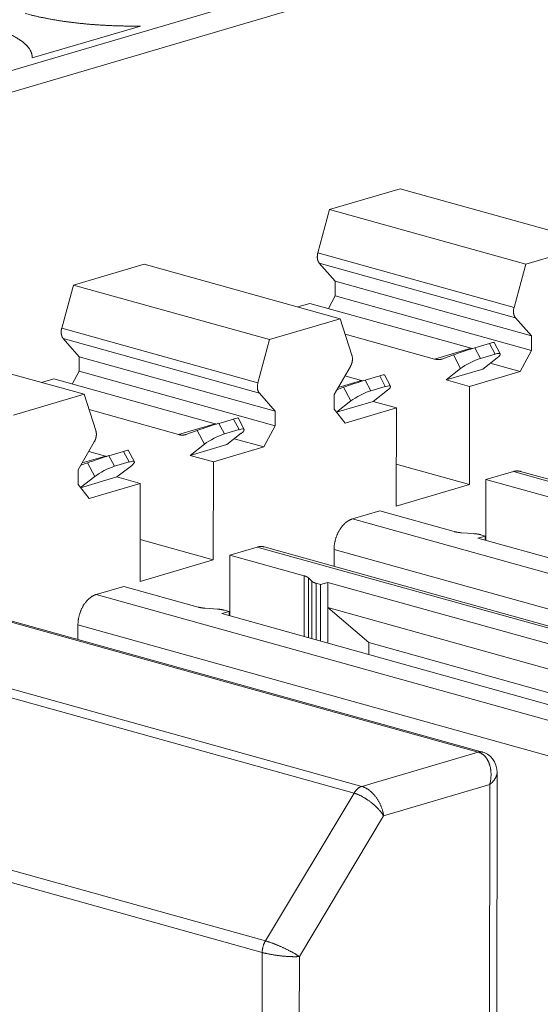
# Model space of a CAD drawing. Units: millimetres. Extents: x 11 to 673, y 29 to 395.
# Drawn here: x 416 to 426, y 202 to 221 of the extents above; entities that cross this region are included whole.
import ezdxf

# ---------------------------------------------------------------- set-up
doc = ezdxf.new("R2010")
doc.units = ezdxf.units.MM
doc.header["$LTSCALE"] = 5
doc.header["$MEASUREMENT"] = 0
doc.layers.add('HCC-010_2_SOLIDLINE', color=7, linetype='Continuous')

msp = doc.modelspace()

# ---------------------------------------------------------------- linework, layer by layer
at = {"layer": 'HCC-010_2_SOLIDLINE', "color": 7, "linetype": 'Continuous', "lineweight": 15}
for p, q in [((455.785, 231.614), (408.162, 217.568)), ((408.378, 217.221), (456, 231.267)), ((418.168, 220.643), (416.107, 220.035)), ((416.107, 220.035), (416.107, 220.048)), ((421.767, 217.147), (423.111, 217.543)), ((423.111, 217.543), (426.844, 216.504)), ((421.544, 216.324), (421.767, 217.147)), ((421.767, 217.147), (425.5, 216.107)), ((426.844, 216.504), (425.5, 216.107)), ((425.277, 215.284), (421.544, 216.324)), ((416.894, 215.709), (418.237, 216.106)), ((418.237, 216.106), (421.97, 215.066)), ((421.875, 215.783), (421.572, 216.127)), ((421.572, 216.127), (425.305, 215.088)), ((425.5, 216.107), (425.277, 215.284)), ((416.67, 214.886), (416.894, 215.709)), ((416.894, 215.709), (420.626, 214.67)), ((421.874, 215.505), (421.875, 215.783)), ((421.875, 215.783), (425.607, 214.743)), ((421.744, 215.263), (421.874, 215.505)), ((421.874, 215.505), (425.607, 214.465)), ((421.161, 215.292), (421.394, 215.36)), ((424.463, 214.506), (421.394, 215.36)), ((425.305, 215.088), (425.607, 214.743)), ((421.97, 215.066), (420.626, 214.67)), ((422.193, 214.374), (421.97, 215.066)), ((420.403, 213.847), (416.67, 214.886)), ((422.064, 214.775), (423.766, 214.3)), ((425.607, 214.743), (425.607, 214.465)), ((413.364, 214.668), (417.096, 213.629)), ((417.001, 214.345), (416.699, 214.69)), ((416.699, 214.69), (420.431, 213.65)), ((420.626, 214.67), (420.403, 213.847)), ((424.531, 214.514), (424.81, 214.596)), ((424.81, 214.596), (424.917, 214.393)), ((424.899, 214.618), (425.016, 214.398)), ((417.001, 214.067), (417.001, 214.345)), ((417.001, 214.345), (420.734, 213.306)), ((424.463, 214.506), (423.766, 214.3)), ((424.123, 214.378), (423.923, 214.305)), ((424.261, 214.118), (424.123, 214.378)), ((424.639, 214.311), (424.531, 214.514)), ((424.639, 214.311), (424.917, 214.393)), ((425.607, 214.465), (425.391, 214.064)), ((421.854, 213.627), (422.164, 214.161)), ((423.923, 214.305), (423.908, 214.3)), ((424.957, 214.323), (424.683, 214.109)), ((425.391, 214.064), (424.826, 214.221)), ((416.871, 213.825), (417.001, 214.067)), ((417.001, 214.067), (420.733, 213.028)), ((422.058, 213.978), (422.374, 213.89)), ((422.443, 213.898), (422.721, 213.98)), ((422.721, 213.98), (422.828, 213.777)), ((422.927, 213.782), (422.81, 214.002)), ((423.987, 213.904), (424.261, 214.118)), ((424.683, 214.109), (423.987, 213.904)), ((425.391, 214.064), (424.43, 213.78)), ((416.52, 213.923), (416.287, 213.854)), ((419.589, 213.068), (416.52, 213.923)), ((422.374, 213.89), (421.931, 213.759)), ((422.55, 213.695), (422.443, 213.898)), ((422.55, 213.695), (422.828, 213.777)), ((423.987, 213.904), (424.43, 213.78)), ((424.43, 213.78), (424.429, 211.912)), ((417.096, 213.629), (415.753, 213.232)), ((417.319, 212.937), (417.096, 213.629)), ((420.431, 213.65), (420.734, 213.306)), ((421.854, 213.349), (421.854, 213.627)), ((422.034, 213.762), (421.906, 213.715)), ((422.172, 213.502), (422.034, 213.762)), ((422.869, 213.707), (422.594, 213.493)), ((421.901, 213.29), (422.172, 213.502)), ((422.594, 213.493), (421.901, 213.289)), ((423.038, 213.369), (422.594, 213.493)), ((417.19, 213.337), (418.893, 212.863)), ((420.734, 213.306), (420.733, 213.028)), ((422.063, 213.082), (421.854, 213.349)), ((423.038, 213.369), (422.063, 213.082)), ((423.037, 211.501), (423.038, 213.369)), ((419.589, 213.068), (418.893, 212.863)), ((419.658, 213.076), (419.936, 213.158)), ((419.765, 212.874), (419.658, 213.076)), ((419.936, 213.158), (420.044, 212.956)), ((420.025, 213.18), (420.142, 212.961)), ((420.733, 213.028), (420.518, 212.626)), ((419.049, 212.867), (419.034, 212.862)), ((419.249, 212.941), (419.049, 212.867)), ((419.387, 212.68), (419.249, 212.941)), ((419.765, 212.874), (420.044, 212.956)), ((420.084, 212.886), (419.809, 212.672)), ((416.981, 212.189), (417.29, 212.724)), ((419.113, 212.466), (419.387, 212.68)), ((419.113, 212.466), (419.809, 212.672)), ((420.518, 212.626), (419.953, 212.784)), ((417.184, 212.54), (417.5, 212.452)), ((417.569, 212.46), (417.848, 212.542)), ((417.676, 212.258), (417.569, 212.46)), ((417.848, 212.542), (417.955, 212.34)), ((418.053, 212.345), (417.937, 212.564)), ((419.556, 212.343), (419.113, 212.466)), ((420.518, 212.626), (419.556, 212.343)), ((417.161, 212.325), (417.032, 212.278)), ((417.5, 212.452), (417.058, 212.322)), ((417.299, 212.064), (417.161, 212.325)), ((417.676, 212.258), (417.955, 212.34)), ((417.995, 212.27), (417.72, 212.056)), ((419.556, 212.343), (419.555, 210.474)), ((424.429, 211.912), (423.037, 212.3)), ((416.981, 211.911), (416.981, 212.189)), ((424.742, 212.004), (425.265, 212.158)), ((425.265, 212.158), (434.237, 209.659)), ((434.371, 209.662), (425.398, 212.161)), ((417.19, 211.645), (416.981, 211.911)), ((417.027, 211.852), (417.299, 212.064)), ((417.028, 211.851), (417.72, 212.056)), ((418.164, 211.932), (417.19, 211.645)), ((417.72, 212.056), (418.164, 211.932)), ((418.163, 210.064), (418.164, 211.932)), ((424.429, 211.912), (423.037, 211.501)), ((424.742, 210.847), (424.742, 212.004)), ((424.742, 212.004), (426.159, 211.61)), ((422.201, 211.255), (422.723, 211.409)), ((424.14, 211.014), (422.723, 211.409)), ((431.174, 208.756), (422.201, 211.255)), ((424.507, 210.976), (424.275, 210.993)), ((424.729, 210.93), (424.643, 210.954)), ((419.555, 210.474), (418.163, 210.862)), ((424.59, 210.889), (424.729, 210.93)), ((431.696, 208.91), (424.59, 210.889)), ((424.729, 210.93), (424.729, 210.85)), ((419.869, 210.567), (420.391, 210.721)), ((420.391, 210.721), (429.363, 208.222)), ((429.497, 208.224), (420.525, 210.724)), ((421.852, 210.354), (421.853, 210.673)), ((421.853, 210.673), (430.825, 208.174)), ((419.555, 210.474), (418.163, 210.064)), ((419.868, 209.409), (419.869, 210.567)), ((419.869, 210.567), (421.285, 210.172)), ((421.285, 210.172), (421.284, 209.015)), ((421.364, 208.992), (421.365, 210.134)), ((421.365, 210.134), (421.43, 210.068)), ((421.43, 210.068), (421.43, 208.974)), ((421.509, 208.952), (421.51, 210.03)), ((421.51, 210.03), (421.596, 210.006)), ((421.596, 210.006), (421.735, 210.047)), ((421.734, 208.889), (421.735, 210.047)), ((421.735, 210.047), (428.841, 208.068)), ((417.327, 209.817), (417.85, 209.971)), ((417.85, 209.971), (419.266, 209.577)), ((421.596, 210.006), (421.595, 208.928)), ((426.3, 207.318), (417.327, 209.817)), ((419.634, 209.538), (419.402, 209.555)), ((419.855, 209.493), (419.716, 209.452)), ((419.769, 209.517), (419.855, 209.493)), ((419.855, 209.413), (419.855, 209.493)), ((422.512, 208.9), (421.735, 209.568)), ((421.735, 209.568), (429.2, 207.489)), ((415.622, 209.314), (424.594, 206.815)), ((424.675, 206.817), (415.702, 209.316)), ((419.716, 209.452), (426.822, 207.472)), ((416.979, 208.96), (416.979, 209.236)), ((416.979, 209.236), (425.952, 206.737)), ((422.512, 208.673), (422.512, 208.9)), ((422.512, 208.9), (429.582, 206.931)), ((413.259, 208.533), (422.232, 206.034)), ((422.38, 206.162), (413.407, 208.661)), ((424.594, 206.815), (422.38, 206.162)), ((424.95, 197.672), (424.955, 206.428)), ((422.796, 205.6), (424.814, 206.195)), ((424.814, 206.195), (424.809, 197.573)), ((422.232, 206.034), (420.546, 203.22)), ((420.546, 203.22), (411.574, 205.719)), ((422.796, 205.6), (421.192, 202.922)), ((411.512, 205.498), (420.485, 202.998)), ((420.485, 202.998), (420.481, 196.502)), ((421.188, 196.505), (421.192, 202.922))]:
    msp.add_line(p, q, dxfattribs=at)
msp.add_lwpolyline([(424.955, 206.428), (424.951, 206.492), (424.934, 206.565), (424.906, 206.63), (424.869, 206.687), (424.824, 206.735), (424.771, 206.775), (424.71, 206.805), (424.675, 206.817)], dxfattribs=at)
for centre in [(424.541, 214.785), (422.452, 214.169), (419.667, 213.347), (417.578, 212.731)]:
    msp.add_arc(centre, 0.29, 254.4063, 259.8123, dxfattribs=at)
for centre, major_axis, ratio, start_param, end_param in [((424.61, 214.522), (0.289, 0.096), 0.033279, 0.005777, 0.797028), ((424.332, 214.44), (0.289, 0.096), 0.033279, 0.797028, 2.367824), ((424.748, 214.262), (0.267, 0.136), 0.190257, 5.506801, 7.077597), ((424.47, 214.18), (0.267, 0.136), 0.190257, 0.794412, 2.365208), ((422.522, 213.906), (0.289, 0.096), 0.033279, 0.005777, 0.797028), ((422.243, 213.824), (0.289, 0.096), 0.033279, 0.797028, 2.367824), ((422.66, 213.646), (0.267, 0.136), 0.190257, 5.506801, 7.077597), ((422.381, 213.564), (0.267, 0.136), 0.190257, 0.794412, 2.365208), ((419.458, 213.003), (0.289, 0.096), 0.033279, 0.797028, 2.367824), ((419.737, 213.085), (0.289, 0.096), 0.033279, 0.005777, 0.797028), ((419.596, 212.742), (0.267, 0.136), 0.190257, 0.794412, 2.365208), ((419.875, 212.824), (0.267, 0.136), 0.190257, 5.506801, 7.077597), ((417.369, 212.387), (0.289, 0.096), 0.033279, 0.797028, 2.367824), ((417.648, 212.469), (0.289, 0.096), 0.033279, 0.005777, 0.797028), ((417.786, 212.208), (0.267, 0.136), 0.190257, 5.506801, 7.077597), ((417.508, 212.126), (0.267, 0.136), 0.190257, 0.794412, 2.365208)]:
    msp.add_ellipse(centre, major_axis=major_axis, ratio=ratio, start_param=start_param, end_param=end_param, dxfattribs=at)
for points, knots in [([(415.977, 220.882), (415.995, 220.876), (416.032, 220.866), (416.088, 220.852), (416.145, 220.838), (416.204, 220.824), (416.264, 220.811), (416.324, 220.799), (416.386, 220.786), (416.449, 220.774), (416.513, 220.763), (416.578, 220.752), (416.644, 220.742), (416.711, 220.732), (416.779, 220.722), (416.848, 220.713), (416.917, 220.705), (416.987, 220.697), (417.058, 220.69), (417.129, 220.683), (417.201, 220.676), (417.273, 220.671), (417.346, 220.665), (417.42, 220.66), (417.494, 220.656), (417.568, 220.653), (417.642, 220.649), (417.717, 220.647), (417.792, 220.645), (417.867, 220.643), (417.942, 220.642), (418.017, 220.642), (418.093, 220.642), (418.143, 220.642), (418.168, 220.643)], [0, 0, 0, 0, 0.025633, 0.051795, 0.07847, 0.105641, 0.133292, 0.161408, 0.189976, 0.21898, 0.248405, 0.278236, 0.308454, 0.339042, 0.369984, 0.401261, 0.432855, 0.464748, 0.496922, 0.529358, 0.562036, 0.594938, 0.628045, 0.661336, 0.694792, 0.728391, 0.762116, 0.795945, 0.82986, 0.863842, 0.897871, 0.931924, 0.965975, 1, 1, 1, 1]), ([(416.107, 220.048), (416.107, 220.052), (416.107, 220.059), (416.106, 220.069), (416.105, 220.08), (416.104, 220.091), (416.102, 220.101), (416.099, 220.112), (416.096, 220.122), (416.093, 220.133), (416.089, 220.143), (416.084, 220.154), (416.08, 220.164), (416.072, 220.178), (416.062, 220.196), (416.051, 220.213), (416.041, 220.227), (416.033, 220.237), (416.024, 220.247), (416.016, 220.258), (416.006, 220.268), (415.996, 220.278), (415.986, 220.288), (415.975, 220.298), (415.964, 220.309), (415.953, 220.319), (415.941, 220.329), (415.928, 220.339), (415.915, 220.349), (415.902, 220.358), (415.888, 220.368), (415.874, 220.378), (415.859, 220.388), (415.844, 220.397), (415.829, 220.407), (415.813, 220.417), (415.797, 220.426), (415.774, 220.439), (415.745, 220.454), (415.709, 220.473), (415.671, 220.491), (415.632, 220.509), (415.591, 220.527), (415.548, 220.544), (415.505, 220.561), (415.459, 220.578), (415.412, 220.594), (415.364, 220.61), (415.314, 220.626), (415.263, 220.641), (415.229, 220.651), (415.211, 220.656)], [0, 0, 0, 0, 0.009267, 0.018551, 0.027868, 0.037234, 0.046665, 0.056174, 0.065777, 0.075489, 0.085322, 0.09529, 0.105407, 0.115683, 0.136756, 0.158598, 0.169832, 0.181284, 0.192963, 0.204874, 0.217024, 0.22942, 0.242067, 0.254969, 0.268132, 0.28156, 0.295255, 0.309222, 0.323463, 0.337981, 0.352778, 0.367857, 0.383219, 0.398866, 0.414799, 0.431018, 0.447525, 0.464319, 0.498774, 0.534384, 0.571144, 0.609051, 0.648097, 0.688272, 0.729566, 0.771968, 0.815465, 0.86004, 0.905671, 0.952333, 1, 1, 1, 1]), ([(421.534, 216.249), (421.534, 216.252), (421.534, 216.258), (421.535, 216.27), (421.536, 216.286), (421.539, 216.302), (421.542, 216.314), (421.543, 216.321), (421.544, 216.324)], [0, 0, 0, 0, 0.122099, 0.245372, 0.49464, 0.746606, 0.873234, 1, 1, 1, 1]), ([(421.572, 216.127), (421.569, 216.131), (421.565, 216.137), (421.56, 216.145), (421.556, 216.151), (421.552, 216.158), (421.549, 216.165), (421.546, 216.173), (421.544, 216.18), (421.541, 216.188), (421.539, 216.196), (421.538, 216.205), (421.536, 216.213), (421.535, 216.222), (421.534, 216.231), (421.534, 216.24), (421.534, 216.246), (421.534, 216.249)], [0, 0, 0, 0, 0.109412, 0.165802, 0.223323, 0.281988, 0.341807, 0.402787, 0.464922, 0.528201, 0.592602, 0.658092, 0.724636, 0.792185, 0.860659, 0.929963, 1, 1, 1, 1]), ([(425.277, 215.284), (425.276, 215.281), (425.274, 215.275), (425.271, 215.262), (425.269, 215.247), (425.267, 215.231), (425.266, 215.218), (425.266, 215.212), (425.266, 215.209)], [0, 0, 0, 0, 0.126766, 0.253394, 0.50536, 0.754628, 0.877901, 1, 1, 1, 1]), ([(425.266, 215.209), (425.266, 215.206), (425.266, 215.2), (425.267, 215.191), (425.268, 215.182), (425.269, 215.173), (425.27, 215.165), (425.272, 215.157), (425.274, 215.148), (425.276, 215.141), (425.279, 215.133), (425.282, 215.126), (425.285, 215.118), (425.289, 215.112), (425.292, 215.105), (425.298, 215.097), (425.302, 215.091), (425.305, 215.088)], [0, 0, 0, 0, 0.070037, 0.139341, 0.207815, 0.275364, 0.341908, 0.407398, 0.471799, 0.535078, 0.597213, 0.658193, 0.718012, 0.776677, 0.834198, 0.890588, 1, 1, 1, 1]), ([(416.66, 214.811), (416.66, 214.814), (416.66, 214.821), (416.661, 214.833), (416.662, 214.849), (416.665, 214.864), (416.668, 214.877), (416.669, 214.883), (416.67, 214.886)], [0, 0, 0, 0, 0.122099, 0.245372, 0.49464, 0.746606, 0.873234, 1, 1, 1, 1]), ([(416.699, 214.69), (416.696, 214.694), (416.691, 214.699), (416.686, 214.707), (416.682, 214.714), (416.679, 214.721), (416.676, 214.728), (416.673, 214.735), (416.67, 214.743), (416.668, 214.751), (416.666, 214.759), (416.664, 214.767), (416.663, 214.776), (416.661, 214.784), (416.661, 214.793), (416.66, 214.802), (416.66, 214.808), (416.66, 214.811)], [0, 0, 0, 0, 0.109412, 0.165802, 0.223323, 0.281988, 0.341807, 0.402787, 0.464922, 0.528201, 0.592602, 0.658092, 0.724636, 0.792185, 0.860659, 0.929963, 1, 1, 1, 1]), ([(422.203, 214.305), (422.203, 214.309), (422.203, 214.315), (422.202, 214.327), (422.2, 214.341), (422.198, 214.355), (422.195, 214.366), (422.193, 214.372), (422.193, 214.374)], [0, 0, 0, 0, 0.131039, 0.260639, 0.514755, 0.761437, 0.881798, 1, 1, 1, 1]), ([(422.164, 214.161), (422.165, 214.164), (422.168, 214.169), (422.173, 214.178), (422.177, 214.186), (422.18, 214.195), (422.184, 214.204), (422.187, 214.213), (422.19, 214.222), (422.193, 214.231), (422.195, 214.24), (422.197, 214.25), (422.199, 214.259), (422.2, 214.268), (422.201, 214.278), (422.202, 214.287), (422.203, 214.296), (422.203, 214.302), (422.203, 214.305)], [0, 0, 0, 0, 0.061232, 0.123036, 0.185317, 0.247975, 0.310915, 0.374058, 0.437331, 0.500657, 0.563963, 0.627172, 0.69021, 0.753004, 0.815474, 0.877529, 0.939069, 1, 1, 1, 1]), ([(423.908, 214.3), (423.905, 214.299), (423.9, 214.297), (423.891, 214.295), (423.883, 214.294), (423.874, 214.292), (423.865, 214.291), (423.856, 214.291), (423.848, 214.29), (423.839, 214.29), (423.83, 214.29), (423.818, 214.291), (423.803, 214.293), (423.784, 214.296), (423.772, 214.299), (423.766, 214.3)], [0, 0, 0, 0, 0.060755, 0.121567, 0.18247, 0.243501, 0.304694, 0.366093, 0.427742, 0.489684, 0.551961, 0.614614, 0.741169, 0.869577, 1, 1, 1, 1]), ([(420.403, 213.847), (420.402, 213.843), (420.401, 213.837), (420.398, 213.825), (420.395, 213.809), (420.393, 213.793), (420.393, 213.781), (420.393, 213.775), (420.393, 213.772)], [0, 0, 0, 0, 0.126766, 0.253394, 0.50536, 0.754628, 0.877901, 1, 1, 1, 1]), ([(420.393, 213.772), (420.393, 213.769), (420.393, 213.763), (420.393, 213.754), (420.394, 213.745), (420.395, 213.736), (420.397, 213.727), (420.398, 213.719), (420.4, 213.711), (420.403, 213.703), (420.405, 213.695), (420.408, 213.688), (420.411, 213.681), (420.415, 213.674), (420.419, 213.668), (420.424, 213.66), (420.428, 213.654), (420.431, 213.65)], [0, 0, 0, 0, 0.070037, 0.139341, 0.207815, 0.275364, 0.341908, 0.407398, 0.471799, 0.535078, 0.597213, 0.658193, 0.718012, 0.776677, 0.834198, 0.890588, 1, 1, 1, 1]), ([(417.29, 212.724), (417.292, 212.727), (417.295, 212.732), (417.299, 212.74), (417.303, 212.749), (417.307, 212.757), (417.31, 212.766), (417.314, 212.775), (417.316, 212.784), (417.319, 212.794), (417.321, 212.803), (417.323, 212.812), (417.325, 212.821), (417.327, 212.831), (417.328, 212.84), (417.329, 212.85), (417.329, 212.859), (417.329, 212.865), (417.329, 212.868)], [0, 0, 0, 0, 0.061232, 0.123036, 0.185317, 0.247975, 0.310915, 0.374058, 0.437331, 0.500657, 0.563963, 0.627172, 0.69021, 0.753004, 0.815474, 0.877529, 0.939069, 1, 1, 1, 1]), ([(417.329, 212.868), (417.329, 212.871), (417.329, 212.877), (417.328, 212.889), (417.327, 212.904), (417.324, 212.918), (417.321, 212.929), (417.32, 212.934), (417.319, 212.937)], [0, 0, 0, 0, 0.131039, 0.260639, 0.514755, 0.761437, 0.881798, 1, 1, 1, 1]), ([(419.034, 212.862), (419.032, 212.862), (419.026, 212.86), (419.018, 212.858), (419.009, 212.856), (419, 212.855), (418.992, 212.854), (418.983, 212.853), (418.974, 212.853), (418.965, 212.853), (418.956, 212.853), (418.944, 212.853), (418.929, 212.855), (418.911, 212.858), (418.899, 212.861), (418.893, 212.863)], [0, 0, 0, 0, 0.060755, 0.121567, 0.18247, 0.243501, 0.304694, 0.366093, 0.427742, 0.489684, 0.551961, 0.614614, 0.741169, 0.869577, 1, 1, 1, 1]), ([(425.265, 212.158), (425.27, 212.16), (425.282, 212.163), (425.296, 212.166), (425.307, 212.167), (425.316, 212.168), (425.324, 212.169), (425.336, 212.169), (425.349, 212.169), (425.363, 212.168), (425.374, 212.166), (425.382, 212.165), (425.39, 212.163), (425.396, 212.162), (425.398, 212.161)], [0, 0, 0, 0, 0.13075, 0.259365, 0.322937, 0.386047, 0.448723, 0.511, 0.634506, 0.756926, 0.817852, 0.878643, 0.939344, 1, 1, 1, 1]), ([(421.853, 210.673), (421.853, 210.681), (421.853, 210.697), (421.854, 210.721), (421.856, 210.745), (421.859, 210.769), (421.863, 210.793), (421.868, 210.817), (421.873, 210.841), (421.879, 210.864), (421.885, 210.884), (421.89, 210.899), (421.895, 210.915), (421.902, 210.934), (421.911, 210.957), (421.921, 210.979), (421.932, 211), (421.943, 211.021), (421.955, 211.042), (421.967, 211.062), (421.98, 211.081), (421.993, 211.099), (422.007, 211.117), (422.02, 211.131), (422.029, 211.142), (422.039, 211.152), (422.052, 211.165), (422.068, 211.179), (422.081, 211.19), (422.092, 211.198), (422.103, 211.206), (422.116, 211.216), (422.133, 211.226), (422.15, 211.235), (422.167, 211.243), (422.184, 211.249), (422.195, 211.253), (422.201, 211.255)], [0, 0, 0, 0, 0.032804, 0.065935, 0.09934, 0.132965, 0.166764, 0.200698, 0.234725, 0.268802, 0.302881, 0.319908, 0.336918, 0.370864, 0.404677, 0.438312, 0.471726, 0.504877, 0.537726, 0.570234, 0.602365, 0.634085, 0.665363, 0.69617, 0.711391, 0.726485, 0.756282, 0.785547, 0.814265, 0.828417, 0.842429, 0.870034, 0.897087, 0.923597, 0.949578, 0.975041, 1, 1, 1, 1]), ([(424.275, 210.993), (424.269, 210.993), (424.257, 210.994), (424.238, 210.996), (424.22, 210.998), (424.203, 211.001), (424.186, 211.004), (424.172, 211.006), (424.162, 211.009), (424.154, 211.01), (424.147, 211.012), (424.142, 211.014), (424.14, 211.014)], [0, 0, 0, 0, 0.137533, 0.27257, 0.404472, 0.532687, 0.656783, 0.776344, 0.834282, 0.890911, 0.94617, 1, 1, 1, 1]), ([(424.643, 210.954), (424.641, 210.955), (424.636, 210.956), (424.628, 210.958), (424.621, 210.96), (424.61, 210.962), (424.597, 210.965), (424.58, 210.968), (424.562, 210.97), (424.544, 210.972), (424.526, 210.974), (424.514, 210.975), (424.507, 210.976)], [0, 0, 0, 0, 0.05383, 0.109089, 0.165718, 0.223656, 0.343217, 0.467313, 0.595528, 0.72743, 0.862467, 1, 1, 1, 1]), ([(420.391, 210.721), (420.397, 210.723), (420.408, 210.726), (420.422, 210.728), (420.434, 210.73), (420.442, 210.731), (420.451, 210.731), (420.462, 210.732), (420.476, 210.732), (420.49, 210.73), (420.501, 210.729), (420.509, 210.727), (420.517, 210.726), (420.522, 210.724), (420.525, 210.724)], [0, 0, 0, 0, 0.13075, 0.259365, 0.322937, 0.386047, 0.448723, 0.511, 0.634506, 0.756926, 0.817852, 0.878643, 0.939344, 1, 1, 1, 1]), ([(421.285, 210.172), (421.287, 210.172), (421.292, 210.17), (421.299, 210.168), (421.305, 210.166), (421.311, 210.164), (421.317, 210.162), (421.323, 210.16), (421.328, 210.157), (421.334, 210.155), (421.339, 210.152), (421.343, 210.15), (421.347, 210.147), (421.352, 210.145), (421.355, 210.142), (421.359, 210.14), (421.362, 210.137), (421.364, 210.135), (421.365, 210.134)], [0, 0, 0, 0, 0.080781, 0.159335, 0.235591, 0.30948, 0.380935, 0.449896, 0.516328, 0.580214, 0.641543, 0.70031, 0.756519, 0.81018, 0.861317, 0.909963, 0.956168, 1, 1, 1, 1]), ([(421.43, 210.068), (421.431, 210.067), (421.433, 210.065), (421.436, 210.063), (421.44, 210.06), (421.443, 210.057), (421.447, 210.055), (421.452, 210.052), (421.456, 210.05), (421.461, 210.047), (421.466, 210.045), (421.472, 210.043), (421.478, 210.04), (421.484, 210.038), (421.49, 210.036), (421.496, 210.034), (421.503, 210.032), (421.508, 210.031), (421.51, 210.03)], [0, 0, 0, 0, 0.043832, 0.090037, 0.138683, 0.18982, 0.243481, 0.29969, 0.358457, 0.419786, 0.483672, 0.550104, 0.619065, 0.69052, 0.764409, 0.840665, 0.919219, 1, 1, 1, 1]), ([(416.979, 209.236), (416.979, 209.244), (416.979, 209.259), (416.981, 209.283), (416.983, 209.307), (416.986, 209.331), (416.989, 209.355), (416.994, 209.379), (416.999, 209.403), (417.005, 209.427), (417.011, 209.446), (417.016, 209.462), (417.022, 209.477), (417.029, 209.497), (417.038, 209.519), (417.048, 209.541), (417.058, 209.563), (417.069, 209.584), (417.081, 209.604), (417.093, 209.624), (417.106, 209.643), (417.12, 209.662), (417.134, 209.68), (417.146, 209.694), (417.156, 209.705), (417.166, 209.715), (417.178, 209.727), (417.194, 209.742), (417.207, 209.753), (417.218, 209.761), (417.229, 209.769), (417.243, 209.778), (417.259, 209.788), (417.276, 209.797), (417.293, 209.805), (417.31, 209.812), (417.322, 209.816), (417.327, 209.817)], [0, 0, 0, 0, 0.032804, 0.065935, 0.09934, 0.132965, 0.166764, 0.200698, 0.234725, 0.268802, 0.302881, 0.319908, 0.336918, 0.370864, 0.404677, 0.438312, 0.471726, 0.504877, 0.537726, 0.570234, 0.602365, 0.634085, 0.665363, 0.69617, 0.711391, 0.726485, 0.756282, 0.785547, 0.814265, 0.828417, 0.842429, 0.870034, 0.897087, 0.923597, 0.949578, 0.975041, 1, 1, 1, 1]), ([(419.402, 209.555), (419.395, 209.556), (419.383, 209.557), (419.364, 209.559), (419.346, 209.561), (419.329, 209.563), (419.312, 209.566), (419.299, 209.569), (419.288, 209.571), (419.281, 209.573), (419.273, 209.575), (419.268, 209.576), (419.266, 209.577)], [0, 0, 0, 0, 0.137533, 0.27257, 0.404472, 0.532687, 0.656783, 0.776344, 0.834282, 0.890911, 0.94617, 1, 1, 1, 1]), ([(419.769, 209.517), (419.767, 209.517), (419.762, 209.518), (419.755, 209.52), (419.747, 209.522), (419.737, 209.524), (419.723, 209.527), (419.706, 209.53), (419.689, 209.533), (419.671, 209.535), (419.652, 209.537), (419.64, 209.538), (419.634, 209.538)], [0, 0, 0, 0, 0.05383, 0.109089, 0.165718, 0.223656, 0.343217, 0.467313, 0.595528, 0.72743, 0.862467, 1, 1, 1, 1]), ([(424.594, 206.815), (424.598, 206.816), (424.604, 206.818), (424.613, 206.82), (424.62, 206.821), (424.625, 206.821), (424.63, 206.821), (424.635, 206.822), (424.64, 206.822), (424.645, 206.821), (424.65, 206.821), (424.657, 206.82), (424.665, 206.819), (424.671, 206.818), (424.675, 206.817)], [0, 0, 0, 0, 0.130726, 0.259333, 0.322908, 0.386025, 0.448712, 0.510999, 0.572925, 0.634535, 0.695871, 0.756979, 0.87867, 1, 1, 1, 1]), ([(424.658, 206.788), (424.653, 206.791), (424.645, 206.795), (424.635, 206.8), (424.627, 206.804), (424.619, 206.807), (424.608, 206.811), (424.6, 206.814), (424.594, 206.815)], [0, 0, 0, 0, 0.251869, 0.377191, 0.502175, 0.626888, 0.751396, 1, 1, 1, 1]), ([(424.814, 206.195), (424.818, 206.21), (424.823, 206.232), (424.829, 206.261), (424.832, 206.283), (424.835, 206.306), (424.837, 206.328), (424.839, 206.35), (424.84, 206.372), (424.84, 206.395), (424.839, 206.417), (424.838, 206.435), (424.837, 206.449), (424.836, 206.46), (424.835, 206.471), (424.833, 206.485), (424.831, 206.502), (424.827, 206.523), (424.822, 206.544), (424.816, 206.564), (424.81, 206.583), (424.804, 206.602), (424.796, 206.621), (424.788, 206.639), (424.779, 206.656), (424.77, 206.673), (424.76, 206.689), (424.749, 206.704), (424.738, 206.719), (424.728, 206.73), (424.719, 206.739), (424.711, 206.747), (424.7, 206.757), (424.689, 206.767), (424.679, 206.774), (424.67, 206.78), (424.663, 206.785), (424.658, 206.788)], [0, 0, 0, 0, 0.069088, 0.10359, 0.138035, 0.172397, 0.206654, 0.240781, 0.274756, 0.308555, 0.342154, 0.375531, 0.39213, 0.408667, 0.425138, 0.441542, 0.474135, 0.506426, 0.538398, 0.570031, 0.60131, 0.632221, 0.662755, 0.692902, 0.722661, 0.752035, 0.78102, 0.809616, 0.837831, 0.865673, 0.87946, 0.89316, 0.920307, 0.947142, 0.960452, 0.973696, 1, 1, 1, 1]), ([(424.814, 206.195), (424.819, 206.2), (424.83, 206.209), (424.845, 206.223), (424.859, 206.238), (424.873, 206.252), (424.886, 206.267), (424.897, 206.282), (424.908, 206.297), (424.918, 206.312), (424.926, 206.326), (424.932, 206.339), (424.937, 206.349), (424.941, 206.359), (424.945, 206.371), (424.95, 206.385), (424.952, 206.397), (424.953, 206.407), (424.954, 206.414), (424.955, 206.421), (424.955, 206.426), (424.955, 206.428)], [0, 0, 0, 0, 0.076536, 0.151259, 0.224117, 0.295066, 0.364078, 0.431133, 0.496229, 0.559371, 0.620581, 0.679886, 0.708839, 0.737328, 0.792943, 0.846856, 0.899211, 0.924864, 0.950195, 0.975231, 1, 1, 1, 1]), ([(422.38, 206.162), (422.376, 206.161), (422.369, 206.159), (422.361, 206.155), (422.354, 206.152), (422.347, 206.149), (422.339, 206.144), (422.329, 206.138), (422.319, 206.132), (422.309, 206.124), (422.296, 206.114), (422.284, 206.102), (422.272, 206.089), (422.264, 206.079), (422.255, 206.069), (422.247, 206.058), (422.239, 206.046), (422.234, 206.038), (422.232, 206.034)], [0, 0, 0, 0, 0.053994, 0.109077, 0.13704, 0.165287, 0.222635, 0.281155, 0.340871, 0.401796, 0.463923, 0.591654, 0.657224, 0.723871, 0.791548, 0.860195, 0.929713, 1, 1, 1, 1]), ([(422.796, 205.6), (422.796, 205.604), (422.795, 205.611), (422.793, 205.623), (422.791, 205.634), (422.789, 205.645), (422.786, 205.657), (422.784, 205.668), (422.781, 205.68), (422.777, 205.695), (422.772, 205.715), (422.764, 205.738), (422.756, 205.761), (422.747, 205.783), (422.738, 205.806), (422.727, 205.828), (422.716, 205.85), (422.705, 205.872), (422.692, 205.894), (422.679, 205.914), (422.666, 205.935), (422.651, 205.955), (422.637, 205.974), (422.624, 205.989), (422.614, 206.001), (422.603, 206.013), (422.59, 206.028), (422.574, 206.044), (422.557, 206.059), (422.54, 206.074), (422.522, 206.088), (422.505, 206.101), (422.487, 206.113), (422.469, 206.124), (422.452, 206.133), (422.434, 206.142), (422.416, 206.15), (422.398, 206.157), (422.386, 206.16), (422.38, 206.162)], [0, 0, 0, 0, 0.015498, 0.031114, 0.04684, 0.06267, 0.078598, 0.094619, 0.110729, 0.126924, 0.159547, 0.192448, 0.225583, 0.258909, 0.292379, 0.325947, 0.359567, 0.393191, 0.426771, 0.460259, 0.493607, 0.526768, 0.559697, 0.592346, 0.608553, 0.624673, 0.656635, 0.688191, 0.719301, 0.749933, 0.780052, 0.80963, 0.83864, 0.867063, 0.894883, 0.922089, 0.948674, 0.974644, 1, 1, 1, 1]), ([(422.796, 205.6), (422.794, 205.603), (422.791, 205.608), (422.786, 205.616), (422.78, 205.625), (422.774, 205.633), (422.768, 205.641), (422.762, 205.65), (422.756, 205.658), (422.749, 205.667), (422.743, 205.675), (422.734, 205.687), (422.722, 205.701), (422.707, 205.718), (422.691, 205.735), (422.675, 205.752), (422.661, 205.766), (422.649, 205.777), (422.638, 205.788), (422.623, 205.802), (422.604, 205.818), (422.586, 205.834), (422.567, 205.849), (422.547, 205.865), (422.528, 205.88), (422.508, 205.894), (422.488, 205.908), (422.471, 205.919), (422.457, 205.928), (422.444, 205.937), (422.427, 205.947), (422.406, 205.959), (422.386, 205.97), (422.366, 205.981), (422.346, 205.99), (422.326, 206), (422.307, 206.008), (422.291, 206.015), (422.278, 206.019), (422.268, 206.023), (422.259, 206.026), (422.25, 206.029), (422.241, 206.032), (422.235, 206.033), (422.232, 206.034)], [0, 0, 0, 0, 0.013301, 0.026818, 0.040548, 0.054488, 0.068631, 0.082974, 0.09751, 0.112234, 0.127139, 0.142218, 0.172873, 0.204147, 0.235983, 0.268322, 0.301105, 0.317643, 0.334268, 0.367747, 0.401477, 0.43539, 0.469418, 0.503494, 0.537548, 0.57151, 0.605311, 0.638881, 0.655558, 0.672151, 0.705053, 0.737519, 0.769484, 0.800884, 0.831656, 0.861741, 0.891081, 0.919625, 0.933582, 0.947322, 0.960839, 0.974129, 0.987184, 1, 1, 1, 1]), ([(420.485, 202.998), (420.485, 203.003), (420.485, 203.013), (420.486, 203.027), (420.487, 203.041), (420.489, 203.056), (420.491, 203.07), (420.495, 203.089), (420.501, 203.113), (420.508, 203.137), (420.515, 203.155), (420.52, 203.168), (420.526, 203.182), (420.532, 203.195), (420.539, 203.207), (420.544, 203.216), (420.546, 203.22)], [0, 0, 0, 0, 0.061006, 0.122623, 0.184747, 0.247279, 0.310137, 0.373245, 0.499887, 0.626543, 0.68967, 0.752552, 0.815117, 0.87728, 0.938942, 1, 1, 1, 1]), ([(421.192, 202.922), (421.187, 202.925), (421.177, 202.932), (421.165, 202.94), (421.154, 202.947), (421.146, 202.952), (421.138, 202.957), (421.129, 202.962), (421.121, 202.967), (421.109, 202.974), (421.094, 202.983), (421.075, 202.994), (421.056, 203.005), (421.036, 203.015), (421.015, 203.026), (420.995, 203.037), (420.973, 203.048), (420.952, 203.059), (420.93, 203.069), (420.908, 203.08), (420.886, 203.09), (420.863, 203.101), (420.841, 203.111), (420.818, 203.121), (420.795, 203.13), (420.773, 203.14), (420.751, 203.149), (420.732, 203.156), (420.717, 203.162), (420.703, 203.167), (420.685, 203.174), (420.664, 203.182), (420.643, 203.189), (420.626, 203.195), (420.612, 203.2), (420.602, 203.203), (420.593, 203.206), (420.58, 203.21), (420.565, 203.214), (420.552, 203.218), (420.546, 203.22)], [0, 0, 0, 0, 0.024373, 0.049891, 0.063059, 0.076488, 0.09017, 0.104096, 0.118259, 0.132652, 0.162096, 0.192368, 0.223405, 0.255136, 0.287492, 0.3204, 0.353787, 0.387577, 0.421694, 0.456061, 0.490596, 0.525219, 0.559847, 0.594399, 0.628789, 0.662936, 0.696758, 0.730176, 0.746709, 0.763112, 0.795485, 0.827217, 0.858229, 0.88845, 0.903242, 0.91781, 0.932146, 0.94624, 0.973664, 1, 1, 1, 1]), ([(421.192, 202.922), (421.186, 202.921), (421.174, 202.921), (421.159, 202.92), (421.147, 202.92), (421.137, 202.919), (421.128, 202.919), (421.118, 202.919), (421.107, 202.919), (421.094, 202.919), (421.08, 202.919), (421.065, 202.919), (421.051, 202.92), (421.032, 202.92), (421.01, 202.921), (420.987, 202.922), (420.963, 202.924), (420.939, 202.925), (420.915, 202.927), (420.891, 202.929), (420.867, 202.932), (420.842, 202.934), (420.818, 202.937), (420.793, 202.94), (420.769, 202.943), (420.745, 202.947), (420.72, 202.95), (420.689, 202.955), (420.658, 202.96), (420.627, 202.966), (420.605, 202.97), (420.583, 202.975), (420.566, 202.978), (420.552, 202.982), (420.542, 202.984), (420.532, 202.986), (420.519, 202.989), (420.503, 202.993), (420.491, 202.997), (420.485, 202.998)], [0, 0, 0, 0, 0.024394, 0.049931, 0.063107, 0.076543, 0.090232, 0.104165, 0.118334, 0.132732, 0.162187, 0.177228, 0.192467, 0.223511, 0.255247, 0.287606, 0.320516, 0.353903, 0.387692, 0.421808, 0.456172, 0.490703, 0.525321, 0.559944, 0.594489, 0.628873, 0.663012, 0.696827, 0.763164, 0.795529, 0.827253, 0.858257, 0.88847, 0.903258, 0.917823, 0.932156, 0.946248, 0.973667, 1, 1, 1, 1])]:
    msp.add_open_spline(points, degree=3, knots=knots, dxfattribs=at)

doc.saveas('drawing.dxf')
